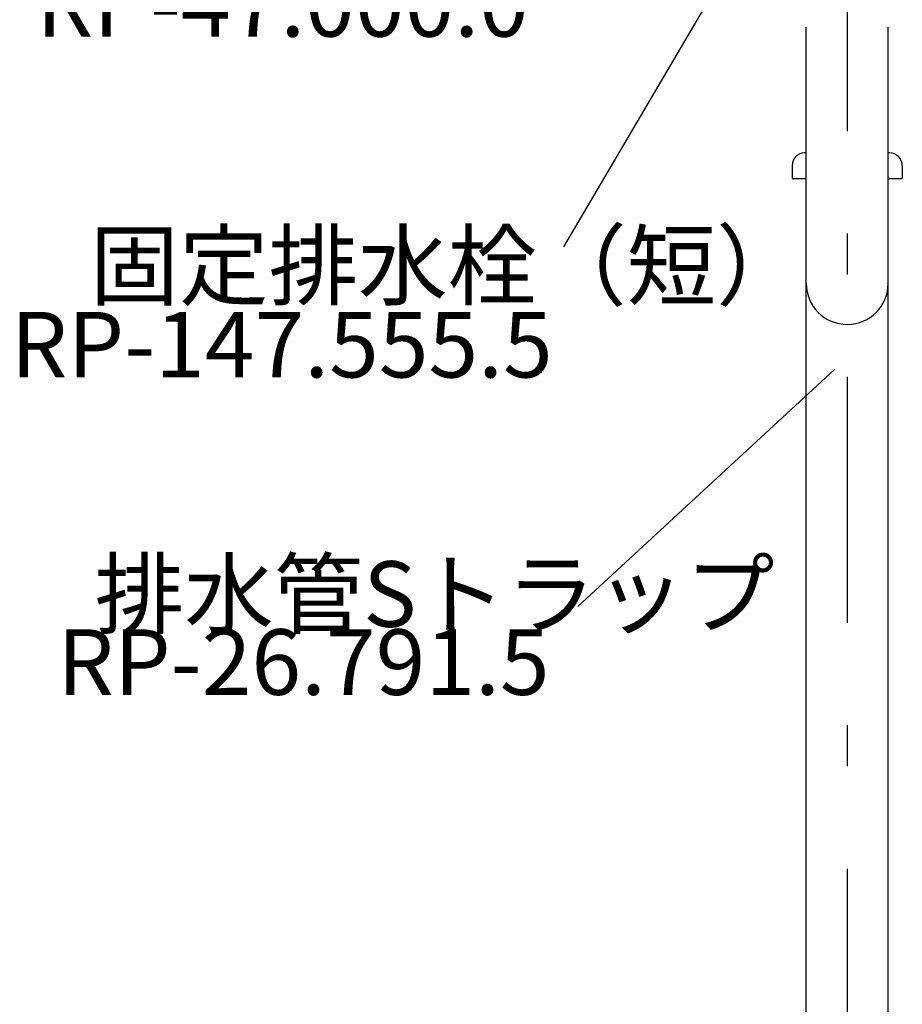
# Model space of a CAD drawing. Extents: x 100 to 4100, y 100 to 2870.
# Drawn here: x 2492 to 2837, y 936 to 1320 of the extents above; entities that cross this region are included whole.
import ezdxf

# ---------------------------------------------------------------- set-up
doc = ezdxf.new("R2010")
doc.units = 0
doc.header["$LTSCALE"] = 8
doc.linetypes.add('CENTER2', pattern=[24, 12, -5, 2, -5])
for name, color, linetype in [('0-2', 4, 'CONTINUOUS'), ('A-0', 7, 'CONTINUOUS'), ('F-1', 1, 'CENTER2')]:
    doc.layers.add(name, color=color, linetype=linetype)
doc.styles.get("Standard").update_dxf_attribs({"font": 'txt.shx', "bigfont": 'extfont.shx'})

msp = doc.modelspace()

# ---------------------------------------------------------------- linework, layer by layer
at = {"layer": '0-2', "color": 4, "linetype": 'CONTINUOUS'}
for p, q in [((2704.5, 1231.28), (2797.42, 1389.17)), ((2810.22, 1183.43), (2709.96, 1090.91))]:
    msp.add_line(p, q, dxfattribs=at)
at = {"layer": 'A-0', "color": 5, "linetype": 'CONTINUOUS'}
for p, q in [((2799.13, 770.09), (2799.13, 1317.09)), ((2831.13, 770.09), (2831.13, 1317.09)), ((2799.13, 1268.01), (2798.63, 1268.01)), ((2831.63, 1268.01), (2831.13, 1268.01)), ((2793.63, 1263.01), (2793.63, 1258.01)), ((2836.63, 1263.01), (2836.63, 1258.01)), ((2793.63, 1258.01), (2799.13, 1258.01)), ((2831.13, 1258.01), (2836.63, 1258.01))]:
    msp.add_line(p, q, dxfattribs=at)
for centre, radius, start, end in [((2798.63, 1263.01), 5, 90, 180), ((2831.63, 1263.01), 5, 0, 90), ((2815.13, 1217.01), 16, 180, 0)]:
    msp.add_arc(centre, radius, start, end, dxfattribs=at)
at = {"layer": 'F-1', "color": 16, "linetype": 'CENTER2'}
msp.add_line((2815.13, 1756.52), (2815.13, 655.2), dxfattribs=at)

# ---------------------------------------------------------------- texts
at = {"layer": '0-2', "color": 4}
for s, p in [('RP-47.000.0', (2498.77, 1313.37)), ('固定排水栓（短）', (2519.51, 1211.22)), ('RP-147.555.5', (2488.71, 1180.32)), ('排水管Sトラップ', (2521.49, 1082.96)), ('RP-26.791.5', (2506.87, 1056.4))]:
    msp.add_text(s, height=25.6, dxfattribs=at).set_placement(p)

doc.saveas('drawing.dxf')
